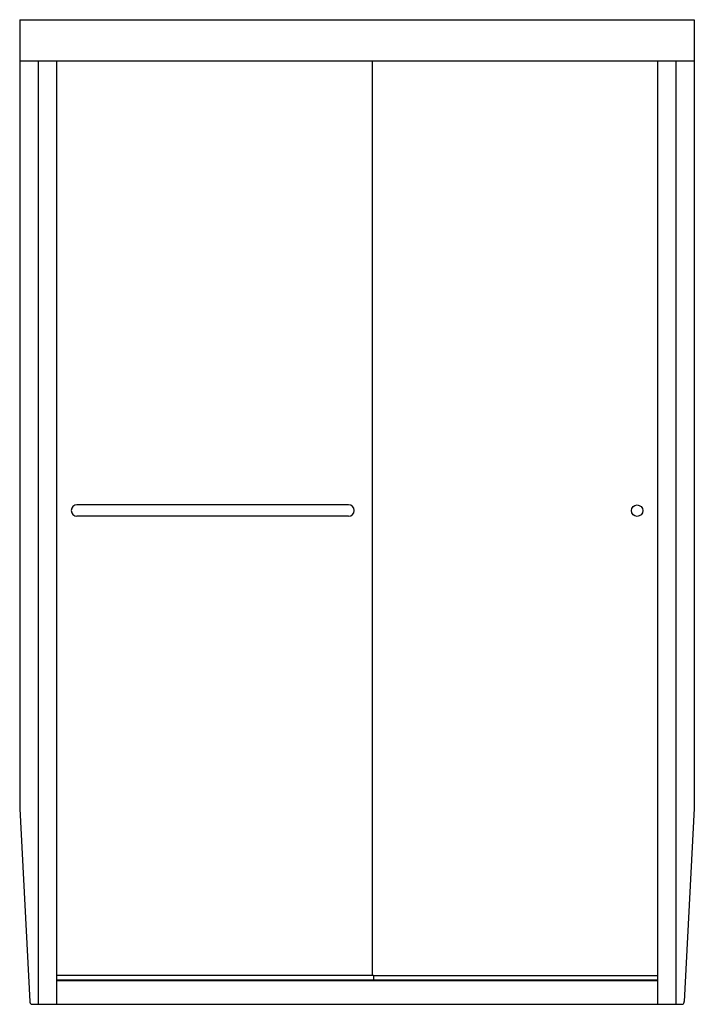
# Model space of a CAD drawing. Extents: x 3382.5 to 3427.2, y 137 to 202.2.
import ezdxf

# ---------------------------------------------------------------- set-up
doc = ezdxf.new("R2010")
doc.units = 0
doc.header["$LTSCALE"] = 0.64311
doc.layers.get('0').update_dxf_attribs({"color": 255, "linetype": 'CONTINUOUS'})
doc.layers.get('DEFPOINTS').update_dxf_attribs({"linetype": 'CONTINUOUS'})
doc.styles.get("Standard").update_dxf_attribs({"font": 'txt', "width": 0.8})

msp = doc.modelspace()

# ---------------------------------------------------------------- linework, layer by layer
for p, q in [((3382.463, 202.199), (3382.463, 149.948)), ((3382.463, 202.199), (3427.173, 202.199)), ((3427.173, 202.199), (3427.173, 149.955)), ((3382.463, 199.478), (3427.173, 199.478)), ((3383.693, 199.478), (3383.693, 136.998)), ((3384.897, 199.478), (3384.897, 136.998)), ((3405.814, 199.478), (3405.814, 138.926)), ((3424.739, 199.478), (3424.739, 136.998)), ((3425.943, 199.478), (3425.943, 136.998)), ((3404.256, 170.071), (3386.256, 170.071)), ((3404.256, 169.321), (3386.256, 169.321)), ((3382.463, 149.948), (3383.132, 137.185)), ((3427.173, 149.955), (3426.504, 137.192)), ((3384.897, 138.926), (3405.913, 138.926)), ((3405.913, 138.926), (3405.913, 138.629)), ((3405.913, 138.915), (3424.739, 138.915)), ((3384.897, 138.629), (3424.739, 138.629)), ((3384.897, 138.568), (3424.739, 138.568)), ((3383.232, 136.998), (3426.404, 136.998))]:
    msp.add_line(p, q)
msp.add_circle((3423.379, 169.688), 0.38)
for centre, radius, start, end in [((3386.256, 169.696), 0.375, 90, 270), ((3404.256, 169.696), 0.375, 270, 90), ((3383.382, 137.198), 0.25, 182.99872, 233.13279), ((3426.254, 137.198), 0.25, 306.88612, 358.42635)]:
    msp.add_arc(centre, radius, start, end)

# ---------------------------------------------------------------- texts
at = {"layer": 'DEFPOINTS'}
for tag, p, s in [('MODELNUMBER', (3404.816, 137.002), 'SP5465-45*'), ('TRADENAME', (3404.816, 137.001), 'FINESSE'), ('PRODUCT', (3404.816, 136.999), 'SHOWER DOOR')]:
    msp.add_attdef(tag, p, s, height=0.001, dxfattribs=at)

doc.saveas('drawing.dxf')
